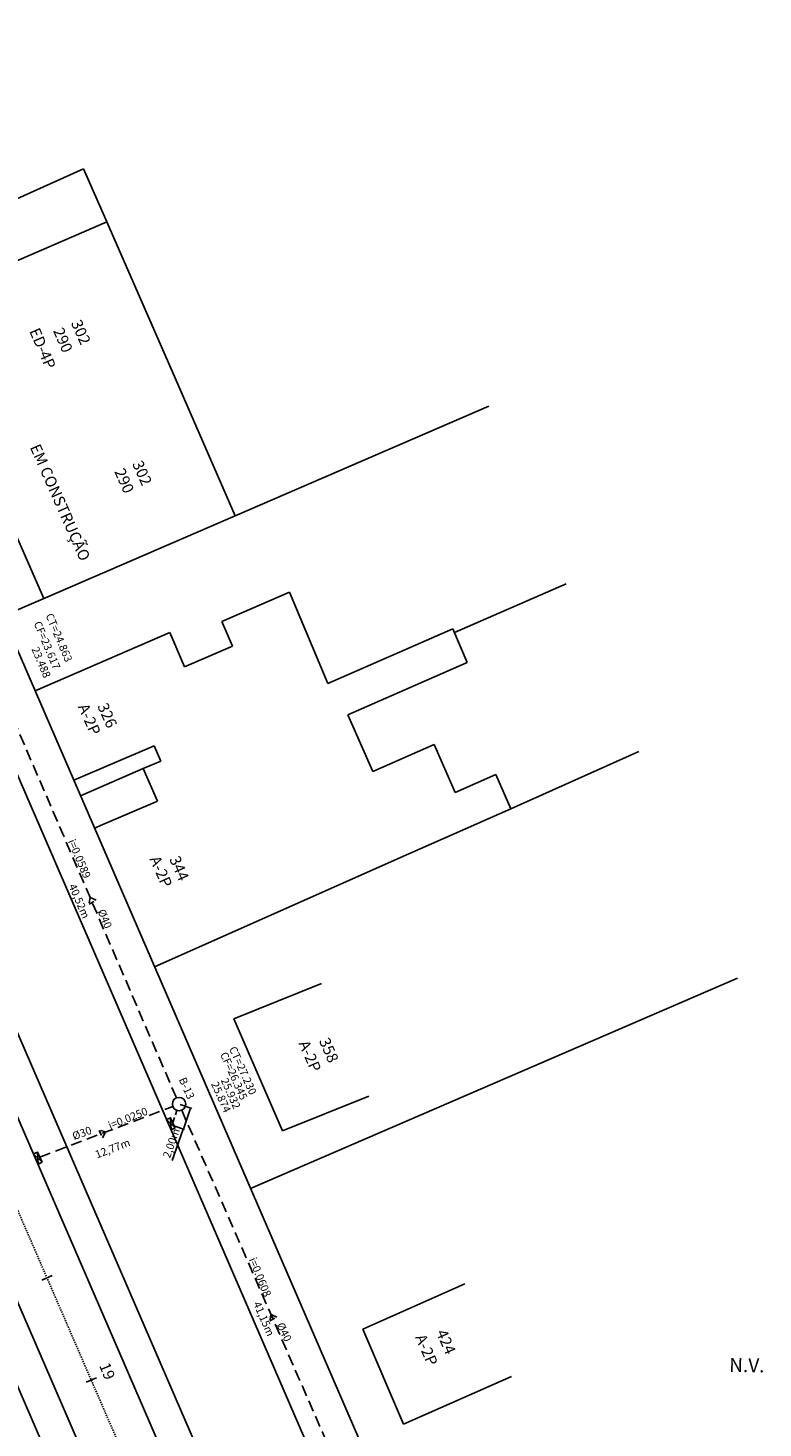
# Model space of a CAD drawing. Units: millimetres. Extents: x 181560 to 182299, y 1677408 to 1679099.
# Drawn here: x 181759 to 181825, y 1678737 to 1678863 of the extents above; entities that cross this region are included whole.
import ezdxf

# ---------------------------------------------------------------- set-up
doc = ezdxf.new("R2010")
doc.units = ezdxf.units.MM
doc.header["$MEASUREMENT"] = 0
doc.linetypes.add('ACAD_ISO10W100', pattern=[18, 12, -3, 0, -3])
doc.linetypes.add('DASHED', pattern=[0.75, 0.5, -0.25])
for name, color, linetype in [('MEDIDAS', 7, 'Continuous'), ('pv', 251, 'Continuous'), ('rede', 4, 'DASHED'), ('RO-ALINHAMENTO', 7, 'Continuous'), ('RO-DIVISAS', 2, 'Continuous'), ('RO-EDIFICAÇÃO', 1, 'Continuous'), ('RO-EIXO', 4, 'ACAD_ISO10W100'), ('RO-ESTACA', 4, 'Continuous'), ('RO-MEIO-FIO', 6, 'Continuous'), ('RO-NOMES RUAS', 3, 'Continuous'), ('RO-TEXTOS', 7, 'Continuous')]:
    doc.layers.add(name, color=color, linetype=linetype)
doc.styles.add('L100', font='SIMPLEX.SHX', dxfattribs={"height": 0.03175})
doc.styles.add('L80', font='simplex', dxfattribs={"height": 0.0254})
doc.dimstyles.new('ISO-25', dxfattribs={"dimtxt": 0.7, "dimasz": 0.1, "dimexe": 1.25, "dimexo": 0.625, "dimgap": 0.1, "dimtad": 1, "dimzin": 1, "dimtxsty": 'Standard', "dimcen": 0.1, "dimse1": 1, "dimse2": 1, "dimsd1": 1, "dimsd2": 1, "dimadec": 0, "dimazin": 0, "dimtfac": 1, "dimtmove": 0, "dimatfit": 3, "dimfxl": 0, "dimarcsym": 0})

# ---------------------------------------------------------------- blocks, each defined once
blk = doc.blocks.new('ESTACA')
at = {"layer": 'RO-ESTACA'}
blk.add_line((0, -0.5), (0, 0.5), dxfattribs=at)
blk = doc.blocks.new('*D637')
at = {"layer": 'Defpoints', "color": 0}
for p in [(181772.58, 1678766.07), (181771.92, 1678764.18), (181772.96, 1678763.82)]:
    blk.add_point(p, dxfattribs=at)
at = {"layer": 'MEDIDAS', "color": 0, "lineweight": -2}
for p, q in [((181772.67, 1678766.03), (181773.72, 1678765.67)), ((181773.59, 1678765.61), (181773, 1678763.91)), ((181772.96, 1678763.82), (181771.97, 1678761)), ((181772.01, 1678764.15), (181773.06, 1678763.78))]:
    blk.add_line(p, q, dxfattribs=at)
at = {"layer": 'MEDIDAS', "color": 0}
for points in [[(181773.57, 1678765.61), (181773.61, 1678765.6), (181773.62, 1678765.7)], [(181772.98, 1678763.92), (181773.01, 1678763.91), (181772.96, 1678763.82)]]:
    blk.add_solid(points, dxfattribs=at)
at = {"layer": 'MEDIDAS', "color": 0, "insert": (181771.97, 1678762.53), "char_height": 0.7, "attachment_point": 5, "rotation": 70.6463}
blk.add_mtext('2,00m', dxfattribs=at)
blk = doc.blocks.new('*D669')
at = {"layer": 'Defpoints', "color": 0}
for p in [(181772.02, 1678765.85), (181772.8, 1678763.8), (181760.09, 1678761.3)]:
    blk.add_point(p, dxfattribs=at)
at = {"layer": 'MEDIDAS', "color": 0, "insert": (181766.65, 1678762), "char_height": 0.7, "attachment_point": 5, "rotation": 20.8776}
blk.add_mtext('12,77m', dxfattribs=at)
blk = doc.blocks.new('*D679')
at = {"layer": 'Defpoints', "color": 0}
for p in [(181756.55, 1678803.29), (181755.06, 1678802.64), (181772.58, 1678766.07)]:
    blk.add_point(p, dxfattribs=at)
at = {"layer": 'MEDIDAS', "color": 0, "insert": (181763.54, 1678784.24), "char_height": 0.7, "attachment_point": 5, "rotation": 293.3}
blk.add_mtext('40,52m', dxfattribs=at)
blk = doc.blocks.new('*D680')
at = {"layer": 'Defpoints', "color": 0}
for p in [(181771.4, 1678765.41), (181773.12, 1678766.17), (181789.61, 1678728.45)]:
    blk.add_point(p, dxfattribs=at)
at = {"layer": 'MEDIDAS', "color": 0, "insert": (181780.11, 1678746.76), "char_height": 0.7, "attachment_point": 5, "rotation": 293.6089}
blk.add_mtext('41,15m', dxfattribs=at)

msp = doc.modelspace()

# ---------------------------------------------------------------- linework, layer by layer
at = {"layer": 'pv'}
for p, q in [((181772.238, 1678763.922), (181771.463, 1678764.67)), ((181771.873, 1678763.758), (181771.827, 1678764.834)), ((181760.291, 1678760.846), (181759.506, 1678761.59)), ((181759.926, 1678760.682), (181759.88, 1678761.758))]:
    msp.add_line(p, q, dxfattribs=at)
for points in [[(181772.238, 1678763.922), (181771.827, 1678764.834), (181771.463, 1678764.67), (181771.873, 1678763.758)], [(181760.291, 1678760.846), (181759.88, 1678761.758), (181759.516, 1678761.594), (181759.926, 1678760.682)]]:
    msp.add_lwpolyline(points, close=True, dxfattribs=at)
msp.add_circle((181772.578, 1678766.067), 0.6, dxfattribs=at)
at = {"layer": 'rede', "ltscale": 2}
for p, q in [((181772.341, 1678766.618), (181756.786, 1678802.735)), ((181760.086, 1678761.302), (181772.017, 1678765.853)), ((181788.824, 1678728.898), (181772.818, 1678765.517))]:
    msp.add_line(p, q, dxfattribs=at)
at = {"layer": 'rede'}
msp.add_line((181772.033, 1678764.378), (181772.394, 1678765.496), dxfattribs=at)
for points in [[(181764.591, 1678784.613), (181764.502, 1678784.015), (181765.14, 1678784.361)], [(181766.013, 1678763.563), (181765.425, 1678763.701), (181765.717, 1678763.037)], [(181780.821, 1678747.208), (181780.732, 1678746.61), (181781.37, 1678746.956)]]:
    msp.add_lwpolyline(points, close=True, dxfattribs=at)
at = {"layer": 'RO-ALINHAMENTO'}
msp.add_lwpolyline([(181806.861, 1678694.169), (181751.474, 1678822.026), (181750.241, 1678824.872), (181743.359, 1678840.934)], dxfattribs=at)
at = {"layer": 'RO-DIVISAS'}
for p, q in [((181754.005, 1678845.488), (181764.019, 1678849.978)), ((181764.019, 1678849.978), (181766.093, 1678845.228)), ((181800.374, 1678828.682), (181777.611, 1678818.855)), ((181797.296, 1678808.377), (181807.313, 1678812.733)), ((181756.75, 1678809.847), (181760.38, 1678811.414)), ((181802.361, 1678792.555), (181813.849, 1678797.712)), ((181763.733, 1678793.727), (181769.368, 1678796.17)), ((181779.003, 1678758.478), (181822.71, 1678777.349)), ((181772.374, 1678765.555), (181772.374, 1678765.555))]:
    msp.add_line(p, q, dxfattribs=at)
at = {"layer": 'RO-EDIFICAÇÃO'}
for p, q in [((181748.878, 1678837.762), (181766.033, 1678845.202)), ((181766.093, 1678845.228), (181772.247, 1678831.136)), ((181772.248, 1678831.135), (181777.611, 1678818.855)), ((181755.07, 1678823.661), (181760.437, 1678811.439)), ((181776.435, 1678809.374), (181782.485, 1678812.011)), ((181785.945, 1678803.811), (181782.485, 1678812.011)), ((181777.368, 1678807.163), (181776.435, 1678809.374)), ((181759.654, 1678803.143), (181771.756, 1678808.374)), ((181773.059, 1678805.285), (181771.756, 1678808.374)), ((181785.945, 1678803.811), (181797.152, 1678808.715)), ((181798.446, 1678805.679), (181797.152, 1678808.715)), ((181773.059, 1678805.285), (181777.368, 1678807.163)), ((181787.744, 1678800.996), (181798.446, 1678805.679)), ((181789.964, 1678795.907), (181787.744, 1678800.996)), ((181763.123, 1678795.136), (181770.35, 1678798.214)), ((181770.34, 1678798.209), (181770.934, 1678796.832)), ((181789.964, 1678795.907), (181795.466, 1678798.318)), ((181797.351, 1678794.012), (181795.466, 1678798.318)), ((181769.368, 1678796.17), (181770.934, 1678796.832)), ((181769.368, 1678796.17), (181770.636, 1678793.233)), ((181797.35, 1678794.015), (181801.016, 1678795.623)), ((181802.361, 1678792.555), (181801.016, 1678795.623)), ((181765.538, 1678791.073), (181770.636, 1678793.233)), ((181793.193, 1678788.533), (181802.361, 1678792.555)), ((181793.193, 1678788.533), (181770.385, 1678778.372)), ((181777.497, 1678773.727), (181785.356, 1678776.881)), ((181781.862, 1678763.674), (181777.497, 1678773.727)), ((181781.862, 1678763.674), (181789.617, 1678766.786)), ((181789.066, 1678745.877), (181798.228, 1678749.929)), ((181792.719, 1678737.333), (181789.066, 1678745.877)), ((181792.719, 1678737.333), (181802.424, 1678741.624))]:
    msp.add_line(p, q, dxfattribs=at)
msp.add_lwpolyline([(181760.38, 1678811.414), (181777.611, 1678818.855)], dxfattribs=at)
msp.add_lwpolyline([(181765.538, 1678791.073, 0.047821), (181765.003, 1678790.796, 0.047821)], format="xyb", dxfattribs=at)
at = {"layer": 'RO-EIXO', "ltscale": 0.01}
msp.add_lwpolyline([(181660.226, 1678984.144), (181729.825, 1678821.839, 0.0008937), (181731.24, 1678818.556), (181788.543, 1678686.236)], format="xyb", dxfattribs=at)
at = {"layer": 'RO-MEIO-FIO'}
for points in [[(181802.766, 1678692.395), (181800.038, 1678698.696), (181790.103, 1678721.638), (181762.286, 1678785.871), (181752.351, 1678808.812), (181744.757, 1678826.348), (181739.788, 1678837.842), (181739.467, 1678838.591)], [(181729.851, 1678834.467), (181735.122, 1678822.175), (181742.716, 1678804.64), (181753.844, 1678782.215), (181781.66, 1678717.982), (181790.402, 1678694.524), (181793.131, 1678688.223)], [(181791.755, 1678687.627), (181789.026, 1678693.928), (181778.908, 1678716.789), (181751.091, 1678781.023), (181741.339, 1678804.044), (181733.744, 1678821.582), (181728.483, 1678833.852)], [(181783.955, 1678684.249), (181781.226, 1678690.55), (181770.098, 1678712.974), (181742.281, 1678777.209), (181733.539, 1678800.667), (181725.938, 1678818.218), (181720.738, 1678830.352)], [(181722.115, 1678830.94), (181727.316, 1678818.812), (181734.915, 1678801.263), (181745.034, 1678778.401), (181772.851, 1678714.167), (181782.602, 1678691.146), (181785.331, 1678684.845)]]:
    msp.add_lwpolyline(points, dxfattribs=at)

# ---------------------------------------------------------------- block references
at = {"layer": 'RO-ESTACA', "rotation": 293.4154528931213}
for p in [(181760.725, 1678750.471), (181764.699, 1678741.295)]:
    msp.add_blockref('ESTACA', p, dxfattribs=at)

# ---------------------------------------------------------------- texts
at = {"style": 'L80'}
for s, rotation, p in [('CF=23.617', 293, (181759.519, 1678809.206)), ('CT=24.863', 293, (181760.583, 1678809.916)), ('23.488', 293, (181759.317, 1678806.907)), ('i=0.0589', 293, (181762.597, 1678789.649)), ('Ø40', 293, (181765.256, 1678783.373)), ('CF=26.345', 294, (181776.248, 1678770.54)), ('CT=27.230', 294, (181777.053, 1678771.041)), ('B-13', 294, (181772.54, 1678768.269)), ('25.874', 294, (181775.436, 1678767.881)), ('25.932', 294, (181776.306, 1678768.212)), ('i=0.0250', 21.84214, (181766.402, 1678763.775)), ('Ø30', 20.4675, (181763.157, 1678762.821)), ('i=0.0608', 292.14952, (181778.834, 1678752.117)), ('Ø40', 296.0459, (181781.318, 1678746.253))]:
    msp.add_text(s, height=0.7, rotation=rotation, dxfattribs=at).set_placement(p)
at = {"layer": 'RO-EIXO', "ltscale": 0.01, "style": 'L80'}
msp.add_text('19', height=1, rotation=292.01022, dxfattribs=at).set_placement((181765.389, 1678742.617))
at = {"layer": 'RO-NOMES RUAS', "style": 'L100'}
msp.add_text('N.V.', height=1.25, rotation=358.9788, dxfattribs=at).set_placement((181821.954, 1678742.036))
at = {"layer": 'RO-TEXTOS', "style": 'L80'}
for s, rotation, p in [('ED-4P', 293.35436, (181759.116, 1678835.431)), ('290', 293.35436, (181761.254, 1678835.467)), ('302', 293.86695, (181762.858, 1678836.166)), ('EM CONSTRUÇÃO', 293.86704, (181759.173, 1678825.004)), ('290', 293.86704, (181766.75, 1678822.836)), ('302', 293.86704, (181768.354, 1678823.535)), ('A-2P', 293.86704, (181763.484, 1678801.718)), ('326', 293.86704, (181765.23, 1678801.779)), ('A-2P', 293.86704, (181769.913, 1678788.055)), ('344', 293.48316, (181771.689, 1678788.058)), ('A-2P', 293.48316, (181783.293, 1678771.509)), ('358', 293.48316, (181785.121, 1678771.747)), ('A-2P', 293.52829, (181793.756, 1678745.145)), ('424', 293.52829, (181795.637, 1678745.573))]:
    msp.add_text(s, height=1, rotation=rotation, dxfattribs=at).set_placement(p)

# ---------------------------------------------------------------- dimensions: what is measured, and where the dimension line sits
at = {"layer": 'MEDIDAS'}
for p1, p2, distance, text, picture, middle in [((181772.578, 1678766.067), (181756.549, 1678803.286), 1.624, '40,52m', '*D679', (181763.539, 1678784.235)), ((181760.086, 1678761.302), (181772.017, 1678765.853), -2.2, '12,77m', '*D669', (181766.655, 1678761.997)), ((181789.609, 1678728.447), (181773.123, 1678766.166), 1.875, '41,15m', '*D680', (181780.113, 1678746.759))]:
    dim = msp.add_aligned_dim(p1=p1, p2=p2, distance=distance, text=text, dimstyle='ISO-25', dxfattribs=at)
    dim.commit()
    dim.dimension.update_dxf_attribs({"geometry": picture, "text_midpoint": middle})
dim = msp.add_aligned_dim(p1=(181772.578, 1678766.067), p2=(181771.917, 1678764.184), distance=1.108, text='2,00m', dimstyle='ISO-25', override={"dimasz": 0.1, "dimexe": 0.1, "dimexo": 0.1, "dimgap": 0.1, "dimse1": 0, "dimse2": 0, "dimsd1": 0, "dimsd2": 0}, dxfattribs=at)
dim.commit()
dim.dimension.update_dxf_attribs({"geometry": '*D637', "text_midpoint": (181771.971, 1678762.531)})

doc.saveas('drawing.dxf')
